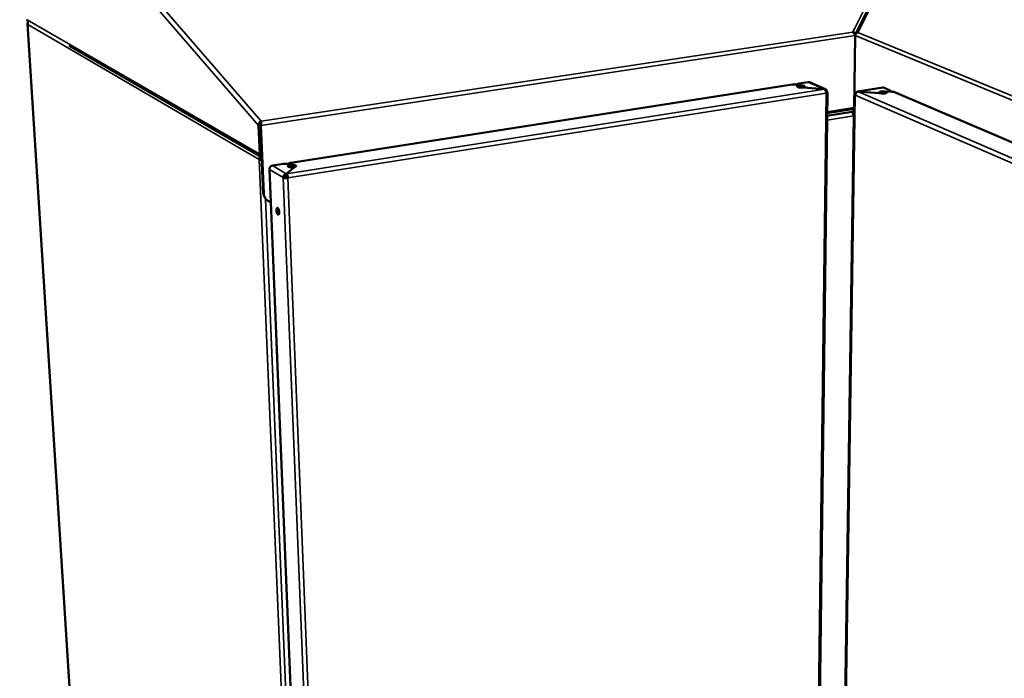
# Model space of a CAD drawing. Units: millimetres. Extents: x 65 to 5840, y 100 to 4100.
# Drawn here: x 4588 to 5129, y 3374 to 3736 of the extents above; entities that cross this region are included whole.
import ezdxf

# ---------------------------------------------------------------- set-up
doc = ezdxf.new("R2010")
doc.units = ezdxf.units.MM
doc.header["$LTSCALE"] = 20
doc.layers.add('Visible (ISO)', color=7, linetype='Continuous', lineweight=50)
doc.layers.add('Visible Narrow (ISO)', color=7, linetype='Continuous', lineweight=35)

msp = doc.modelspace()

# ---------------------------------------------------------------- linework, layer by layer
at = {"layer": 'Visible (ISO)'}
for p, q in [((5128.64, 3891.75), (5047.01, 3727.88)), ((4591.66, 3735.74), (4591.79, 3735.66)), ((4591.79, 3735.66), (4591.9, 3735.17)), ((4591.88, 3733.48), (4625.32, 3203.87)), ((5045.49, 3729.02), (5045.41, 3728.85)), ((5045.49, 3729.02), (5045.46, 3728.82)), ((5048.29, 3728.82), (5048.21, 3728.66)), ((5046.7, 3727), (5046.13, 3687.27)), ((5046.7, 3727), (5046.13, 3687.27)), ((5046.66, 3727.19), (5046.73, 3727.19)), ((4614.83, 3721.49), (4720.28, 3660.38)), ((5020.92, 3701.37), (5015.72, 3700.56)), ((5021.6, 3701.29), (5020.92, 3701.37)), ((5021.6, 3701.29), (5030.41, 3697.44)), ((5012.1, 3700), (4736.67, 3657.08)), ((5014.73, 3699.87), (5014.74, 3700.1)), ((5014.96, 3699.79), (5015.76, 3699.44)), ((5015.05, 3699.8), (5015.85, 3699.45)), ((5015.25, 3698.61), (5015.75, 3698.73)), ((5015.75, 3698.73), (5015.76, 3699.44)), ((5015.75, 3698.78), (5015.84, 3698.75)), ((5015.85, 3699.45), (5015.84, 3698.75)), ((5018.02, 3698.45), (5018.27, 3698.34)), ((5018.11, 3698.46), (5018.36, 3698.35)), ((5018.11, 3698.41), (5018.11, 3698.46)), ((5018.27, 3698.34), (5029.78, 3697.5)), ((5018.36, 3698.35), (5029.73, 3697.52)), ((5018.36, 3698.33), (5018.36, 3698.35)), ((5024.76, 3155.12), (5031.53, 3695.76)), ((5029.73, 3697.51), (5029.73, 3697.52)), ((5030.66, 3695.95), (5031.21, 3696.04)), ((5031.26, 3696.02), (5031.21, 3696.04)), ((5048.01, 3696.22), (5061.97, 3698.43)), ((5059.81, 3695.32), (5048.24, 3696.16)), ((5059.74, 3695.35), (5048.32, 3696.18)), ((5048.32, 3696.16), (5048.32, 3696.18)), ((5060.15, 3695.41), (5059.74, 3695.35)), ((5060.21, 3695.39), (5059.81, 3695.32)), ((5060.15, 3695.38), (5060.15, 3695.41)), ((5061.97, 3698.43), (5062.27, 3698.39)), ((5062.27, 3698.39), (5065.63, 3696.95)), ((5062.72, 3695.71), (5062.79, 3695.68)), ((5062.79, 3695.68), (5063.67, 3695.3)), ((5063.75, 3695.98), (5063.74, 3695.48)), ((5065.02, 3696.19), (5063.75, 3695.98)), ((5063.8, 3695.45), (5063.81, 3695.96)), ((5065.08, 3696.16), (5063.81, 3695.96)), ((5065.96, 3696.23), (5065.97, 3696.64)), ((5065.96, 3696.25), (5066, 3696.24)), ((5067.97, 3695.95), (5254.01, 3616.56)), ((5046.44, 3694.47), (5038.26, 3153.11)), ((5059.74, 3695.33), (5059.74, 3695.35)), ((5031.37, 3682.91), (5044.84, 3685.08)), ((5031.39, 3684.89), (5046.13, 3687.27)), ((5044.55, 3685.03), (5044.89, 3684.88)), ((5045.9, 3685.92), (5046.31, 3685.74)), ((5046.01, 3687.25), (5045.99, 3686.48)), ((5046.33, 3687.18), (5046.13, 3687.27)), ((4720.24, 3679.47), (4720.28, 3679.86)), ((5045.8, 3683), (5046.26, 3683.02)), ((5046.26, 3682.82), (5045.8, 3682.78)), ((4719.53, 3677.56), (4718.81, 3677.45)), ((4718.81, 3677.45), (4719.49, 3661.76)), ((4720.21, 3661.88), (4719.53, 3677.56)), ((4721.35, 3640.32), (4719.73, 3677.8)), ((4719.73, 3677.8), (4720.06, 3677.61)), ((4720.06, 3677.61), (4721.68, 3640.12)), ((4719.76, 3672.3), (4719.97, 3672.18)), ((4719.86, 3669.97), (4720.07, 3669.84)), ((4719.93, 3659.03), (4719.22, 3658.92)), ((4720.49, 3660.29), (4719.87, 3660.74)), ((4719.97, 3659.45), (4720.5, 3659.15)), ((4720.29, 3660.01), (4720.47, 3659.9)), ((4720.5, 3659.88), (4720.47, 3659.9)), ((4720.54, 3659.12), (4720.5, 3659.15)), ((4724.78, 3653.39), (4748.16, 3081.18)), ((4726.45, 3655.49), (4732.49, 3656.43)), ((4738.38, 3654.52), (4734.08, 3651.04)), ((4738.48, 3654.54), (4734.12, 3651.02)), ((4735.39, 3656.25), (4735.38, 3656.47)), ((4735.49, 3656.2), (4736.18, 3655.79)), ((4735.59, 3656.21), (4736.29, 3655.81)), ((4736.18, 3655.79), (4736.21, 3655.04)), ((4736.32, 3655.06), (4736.21, 3655.12)), ((4736.32, 3655.06), (4736.29, 3655.81)), ((4738.16, 3654.65), (4738.38, 3654.52)), ((4738.26, 3654.67), (4738.48, 3654.54)), ((4738.26, 3654.67), (4738.26, 3654.59)), ((4738.38, 3654.47), (4738.38, 3654.52)), ((4733.12, 3649.04), (4732.4, 3648.92)), ((4732.44, 3648.9), (4732.4, 3648.92)), ((4733.12, 3649.04), (4733.16, 3649.01)), ((4733.19, 3649.47), (4734.24, 3648.85)), ((4733.28, 3649.67), (4734.62, 3648.88)), ((4734.53, 3649.68), (4733.73, 3650.15)), ((4734.11, 3650.28), (4734.08, 3651.04)), ((4734.15, 3650.31), (4734.11, 3650.28)), ((4734.15, 3650.26), (4734.12, 3651.02)), ((4734.68, 3648.89), (4735.01, 3648.69)), ((4721.49, 3639.31), (4721.35, 3640.32)), ((4723.73, 3636.27), (4723.93, 3636.15))]:
    msp.add_line(p, q, dxfattribs=at)
at = {"layer": 'Visible (ISO)', "flags": 128}
for points in [[(4591.9, 3735.17, 0.040012), (4592, 3734.95, 0.040012), (4592.14, 3734.75, 0.03942), (4592.3, 3734.58, 0.03942), (4592.49, 3734.44)], [(5012.1, 3700, -0.013199), (5012.59, 3700.05, -0.024361), (5012.86, 3700.06, -0.002877), (5013.51, 3700.06, -0.012018), (5013.67, 3700.05, -0.015857), (5013.84, 3700.03, -0.004899), (5014.41, 3699.95, -0.034289), (5014.59, 3699.91, -0.017115), (5014.96, 3699.79)], [(5015.05, 3699.8, -0.169949), (5014.86, 3699.86, -0.185276), (5014.76, 3700.01, -0.084286), (5014.76, 3700.15, -0.149717), (5014.79, 3700.22, -0.082595), (5014.86, 3700.28, -0.024283), (5015.13, 3700.42, -0.048124), (5015.4, 3700.51, -0.044328), (5015.72, 3700.56)], [(5015.76, 3699.44, 0.064258), (5015.42, 3699.39, 0.065032), (5015.11, 3699.26, 0.035292), (5014.85, 3699.09, 0.144108), (5014.81, 3699.03, 0.187739), (5014.81, 3698.91, 0.129323), (5014.92, 3698.78, 0.059274), (5015.12, 3698.66, 0.045346), (5015.41, 3698.56, 0.013198), (5015.89, 3698.46, 0.021084), (5016.2, 3698.42, 0.012745), (5016.41, 3698.4, 0.003719), (5017.13, 3698.38, 0.026561), (5017.45, 3698.38, 0.01484), (5018.02, 3698.45)], [(5015.84, 3698.75, -0.012149), (5016.31, 3698.8, -0.022642), (5016.56, 3698.81, -0.002407), (5017.19, 3698.8, -0.011295), (5017.32, 3698.8, -0.013822), (5017.47, 3698.79, -0.003552), (5018.04, 3698.72, -0.029109), (5018.23, 3698.68, -0.01471), (5018.61, 3698.58)], [(5018.11, 3698.46, 0.064646), (5018.45, 3698.5, 0.065406), (5018.76, 3698.63, 0.035434), (5019.01, 3698.8, 0.144908), (5019.06, 3698.87, 0.18766), (5019.05, 3698.98, 0.128779), (5018.95, 3699.12, 0.058718), (5018.74, 3699.24, 0.045174), (5018.45, 3699.33, 0.013158), (5017.97, 3699.43, 0.021031), (5017.67, 3699.48, 0.012726), (5017.46, 3699.49, 0.003704), (5016.74, 3699.52, 0.02652), (5016.42, 3699.51, 0.014815), (5015.85, 3699.45)], [(5031.21, 3696.04, 0.051657), (5031.19, 3696.42, 0.070743), (5031.1, 3696.68, 0.028552), (5030.91, 3697.02, 0.053841), (5030.78, 3697.19, 0.061036), (5030.62, 3697.32, 0.036112), (5030.3, 3697.48, 0.084144), (5030.07, 3697.54, 0.060539), (5029.73, 3697.52)], [(5030.7, 3695.37, 0.025889), (5030.69, 3695.79, 0.041571), (5030.64, 3696.06, 0.009651), (5030.51, 3696.52, 0.024081), (5030.44, 3696.71, 0.036146), (5030.34, 3696.9, 0.020663), (5030.14, 3697.21, 0.068692), (5030.02, 3697.34, 0.039147), (5029.78, 3697.5)], [(5030.66, 3695.91, -0.200285), (5030.76, 3695.87, -0.200285), (5030.8, 3695.78, -0.173143), (5030.77, 3695.69, -0.173143), (5030.69, 3695.65)], [(5030.7, 3695.37, 0.045451), (5030.97, 3695.41, 0.049125), (5031.2, 3695.49, 0.024977), (5031.43, 3695.61, 0.085263), (5031.49, 3695.66, 0.151297), (5031.51, 3695.72, 0.082967), (5031.5, 3695.84, 0.181156), (5031.42, 3695.97, 0.167037), (5031.26, 3696.02)], [(5046.72, 3694.2, -0.039622), (5046.76, 3694.62, -0.060199), (5046.84, 3694.88, -0.019469), (5047.05, 3695.3, -0.038875), (5047.18, 3695.49, -0.043503), (5047.34, 3695.67, -0.024018), (5047.67, 3695.94, -0.069513), (5047.88, 3696.06, -0.044874), (5048.24, 3696.16)], [(5047.57, 3695.88, -0.10405), (5047.71, 3696.07, -0.10405), (5047.91, 3696.19, -0.091985), (5048.11, 3696.22, -0.091985), (5048.32, 3696.18)], [(5060.15, 3695.41, -0.198443), (5059.93, 3695.48, -0.229779), (5059.85, 3695.66, -0.09806), (5059.88, 3695.81, -0.13269), (5059.95, 3695.91, -0.062178), (5060.15, 3696.02, -0.046494), (5060.45, 3696.11, -0.013401), (5060.93, 3696.2, -0.021449), (5061.23, 3696.24, -0.012741), (5061.73, 3696.26, -0.01428), (5062.17, 3696.26, -0.016003), (5062.39, 3696.24, -0.005241), (5063.06, 3696.17, -0.034443), (5063.3, 3696.12, -0.017522), (5063.75, 3695.98)], [(5063.81, 3695.96, -0.198307), (5064.03, 3695.9, -0.229125), (5064.11, 3695.72, -0.0979), (5064.08, 3695.56, -0.133238), (5064.01, 3695.47, -0.062762), (5063.81, 3695.35, -0.046673), (5063.52, 3695.26, -0.013445), (5063.03, 3695.17, -0.021503), (5062.73, 3695.13, -0.012761), (5062.24, 3695.11, -0.014305), (5061.8, 3695.11, -0.016034), (5061.57, 3695.13, -0.005268), (5060.9, 3695.2, -0.034518), (5060.66, 3695.25, -0.017555), (5060.21, 3695.39)], [(5062.71, 3695.51, 0.014537), (5062.15, 3695.55, 0.025161), (5061.83, 3695.55, 0.00353), (5061.35, 3695.53, 0.004452), (5060.97, 3695.5, 0.031782), (5060.74, 3695.47, 0.016262), (5060.28, 3695.36)], [(5065.63, 3696.95, -0.162916), (5065.82, 3696.9, -0.174624), (5065.93, 3696.74, -0.080291), (5065.95, 3696.6, -0.155646), (5065.92, 3696.53, -0.091021), (5065.86, 3696.47, -0.026201), (5065.6, 3696.33, -0.050718), (5065.33, 3696.23, -0.047398), (5065.02, 3696.19)], [(5065.08, 3696.16, -0.013312), (5065.57, 3696.22, -0.024675), (5065.83, 3696.23, -0.002925), (5066.49, 3696.22, -0.012164), (5066.65, 3696.22, -0.015565), (5066.82, 3696.2, -0.004696), (5067.4, 3696.12, -0.033446), (5067.59, 3696.08, -0.016774), (5067.97, 3695.95)], [(5046.72, 3694.2, -0.165004), (5046.56, 3694.25, -0.178052), (5046.47, 3694.38, -0.081715), (5046.45, 3694.5, -0.153079), (5046.48, 3694.57, -0.087661), (5046.53, 3694.62, -0.025563), (5046.76, 3694.73, -0.049886), (5046.99, 3694.82, -0.04635), (5047.26, 3694.86)], [(5062.28, 3695.11, 0.013717), (5061.96, 3695.16, 0.013717), (5061.64, 3695.19, 0.014671), (5061.29, 3695.2, 0.014671), (5060.95, 3695.2)], [(5044.89, 3684.88, -0.039066), (5045.13, 3684.72, -0.068376), (5045.25, 3684.6, -0.020545), (5045.45, 3684.29, -0.036127), (5045.54, 3684.1, -0.024326), (5045.61, 3683.92, -0.00979), (5045.74, 3683.46, -0.041923), (5045.79, 3683.2, -0.026107), (5045.8, 3682.78)], [(4720.56, 3658.66, -0.031255), (4720.16, 3658.67, -0.031255), (4719.76, 3658.74, -0.02231), (4719.48, 3658.82, -0.02231), (4719.22, 3658.92)], [(4719.87, 3660.74, -0.039677), (4719.71, 3660.96, -0.039677), (4719.6, 3661.21, -0.041149), (4719.52, 3661.48, -0.041149), (4719.49, 3661.76)], [(4719.93, 3659.03, 0.020866), (4720.06, 3658.98, 0.020866), (4720.19, 3658.94, 0.028711), (4720.36, 3658.91, 0.028711), (4720.55, 3658.89)], [(4720.21, 3661.88, 0.04273), (4720.23, 3661.7, 0.04273), (4720.28, 3661.54, 0.041159), (4720.35, 3661.39, 0.041159), (4720.45, 3661.25)], [(4724.78, 3653.39, -0.043727), (4724.8, 3653.82, -0.065603), (4724.88, 3654.11, -0.022723), (4725.09, 3654.55, -0.043146), (4725.23, 3654.76, -0.044666), (4725.41, 3654.95, -0.024243), (4725.78, 3655.25, -0.06861), (4726.03, 3655.38, -0.045473), (4726.45, 3655.49)], [(4732.49, 3656.43, -0.013927), (4733.03, 3656.5, -0.024874), (4733.34, 3656.51, -0.003177), (4734.03, 3656.5, -0.012414), (4734.21, 3656.49, -0.019221), (4734.42, 3656.47, -0.007324), (4734.97, 3656.38, -0.042522), (4735.14, 3656.34, -0.020993), (4735.49, 3656.2)], [(4738.16, 3654.65, -0.013778), (4737.6, 3654.59, -0.024565), (4737.29, 3654.58, -0.003102), (4736.58, 3654.59, -0.012301), (4736.41, 3654.6, -0.019168), (4736.1, 3654.63, -0.013289), (4735.65, 3654.71, -0.03631), (4735.39, 3654.79, -0.03232), (4735.12, 3654.9, -0.089815), (4734.96, 3655.03, -0.141531), (4734.91, 3655.14, -0.159939), (4734.92, 3655.26, -0.112045), (4735.03, 3655.4, -0.048252), (4735.14, 3655.47, -0.017045), (4735.48, 3655.62, -0.041373), (4735.79, 3655.73, -0.034516), (4736.18, 3655.79)], [(4736.21, 3655.04, 0.016168), (4735.97, 3655, 0.016168), (4735.73, 3654.94, 0.013391), (4735.53, 3654.88, 0.013391), (4735.34, 3654.8)], [(4735.59, 3656.21, -0.164008), (4735.43, 3656.3, -0.209177), (4735.38, 3656.45, -0.098431), (4735.42, 3656.59, -0.110568), (4735.51, 3656.7, -0.046731), (4735.62, 3656.77, -0.01658), (4735.97, 3656.92, -0.040707), (4736.28, 3657.02, -0.033782), (4736.67, 3657.08)], [(4736.29, 3655.81, -0.013753), (4736.84, 3655.87, -0.024524), (4737.15, 3655.89, -0.00309), (4737.86, 3655.87, -0.012281), (4738.03, 3655.86, -0.019119), (4738.34, 3655.83, -0.013259), (4738.79, 3655.75, -0.036167), (4739.04, 3655.68, -0.032023), (4739.32, 3655.56, -0.089401), (4739.48, 3655.44, -0.140841), (4739.53, 3655.32, -0.160223), (4739.52, 3655.2, -0.112531), (4739.41, 3655.07, -0.048735), (4739.3, 3655, -0.017156), (4738.96, 3654.84, -0.041509), (4738.65, 3654.74, -0.03469), (4738.26, 3654.67)], [(4739.13, 3654.9, 0.01575), (4738.76, 3655.01, 0.031249), (4738.57, 3655.05, 0.004011), (4738.01, 3655.11, 0.014835), (4737.86, 3655.12, 0.011211), (4737.72, 3655.13, 0.002337), (4737.08, 3655.13, 0.022035), (4736.81, 3655.11, 0.012055), (4736.32, 3655.06)], [(4732.4, 3648.92, -0.043607), (4732.43, 3649.36, -0.065473), (4732.51, 3649.65, -0.02263), (4732.72, 3650.09, -0.043015), (4732.86, 3650.31, -0.044563), (4733.04, 3650.5, -0.024177), (4733.42, 3650.8, -0.068537), (4733.67, 3650.93, -0.045385), (4734.08, 3651.04)], [(4735.01, 3648.69, -0.014088), (4734.55, 3648.64, -0.025131), (4734.28, 3648.63, -0.003247), (4733.69, 3648.63, -0.012562), (4733.54, 3648.64, -0.019439), (4733.35, 3648.66, -0.007481), (4732.89, 3648.74, -0.042931), (4732.74, 3648.78, -0.021227), (4732.44, 3648.9)], [(4733.12, 3649.04, -0.057987), (4733.15, 3649.37, -0.079797), (4733.24, 3649.6, -0.036883), (4733.41, 3649.85, -0.038176), (4733.6, 3650.06, -0.082682), (4733.8, 3650.19, -0.059059), (4734.11, 3650.28)], [(4733.16, 3649.01, 0.023538), (4733.41, 3648.92, 0.046586), (4733.54, 3648.89, 0.009908), (4733.77, 3648.87, 0.006762), (4734.1, 3648.85, 0.031692), (4734.32, 3648.85, 0.019662), (4734.68, 3648.89)], [(4735.01, 3648.69, 0.020058), (4734.98, 3649.16, 0.033482), (4734.92, 3649.44, 0.006183), (4734.78, 3649.96, 0.01803), (4734.72, 3650.14, 0.029668), (4734.64, 3650.34, 0.015818), (4734.44, 3650.69, 0.061586), (4734.34, 3650.82, 0.032603), (4734.12, 3651.02)], [(4734.15, 3650.26, -0.035647), (4734.32, 3650.08, -0.066174), (4734.4, 3649.97, -0.020228), (4734.48, 3649.78, -0.012953), (4734.59, 3649.47, -0.042086), (4734.64, 3649.24, -0.028757), (4734.68, 3648.89)], [(4721.68, 3640.12, 0.032904), (4721.76, 3639.31, 0.051418), (4721.9, 3638.8, 0.013399), (4722.26, 3637.95, 0.033149), (4722.44, 3637.62, 0.035441), (4722.81, 3637.1, 0.035064), (4723.26, 3636.65, 0.036132), (4723.56, 3636.42, 0.015534), (4724.3, 3635.95, 0.056095), (4724.75, 3635.76, 0.035895), (4725.5, 3635.58)], [(4728.65, 3630.83, -0.053315), (4728.63, 3631.24, -0.058854), (4728.7, 3631.6, -0.031229), (4728.84, 3631.97, -0.085378), (4728.93, 3632.09, -0.136132), (4729.09, 3632.18, -0.143539), (4729.27, 3632.18, -0.099658), (4729.45, 3632.07, -0.071697), (4729.65, 3631.85, -0.028306), (4729.85, 3631.49, -0.035096), (4729.98, 3631.18, -0.020663), (4730.1, 3630.73, -0.022975), (4730.18, 3630.32, -0.02592), (4730.22, 3629.95, -0.020882), (4730.22, 3629.48, -0.04461), (4730.17, 3629.15, -0.043538), (4730.07, 3628.83, -0.096575), (4729.93, 3628.62, -0.136279), (4729.78, 3628.54, -0.143742), (4729.61, 3628.54, -0.10643), (4729.41, 3628.66, -0.051526), (4729.21, 3628.89, -0.048733), (4729.04, 3629.17, -0.021354), (4728.94, 3629.42, -0.010167), (4728.77, 3629.96, -0.039313), (4728.69, 3630.3, -0.025512), (4728.65, 3630.83)], [(4729.51, 3632.01, 0.026727), (4729.41, 3631.66, 0.049863), (4729.38, 3631.46, 0.011033), (4729.36, 3630.97, 0.024666), (4729.38, 3630.74, 0.01923), (4729.43, 3630.36, 0.019293), (4729.51, 3629.98, 0.024418), (4729.57, 3629.77, 0.010806), (4729.75, 3629.3, 0.049272), (4729.85, 3629.13, 0.02644), (4730.07, 3628.83)]]:
    msp.add_lwpolyline(points, format="xyb", dxfattribs=at)
at = {"layer": 'Visible (ISO)'}
for points, knots in [([(4592.03, 3733.92), (4591.93, 3733.78), (4591.88, 3733.64), (4591.88, 3733.5), (4591.88, 3733.37), (4591.93, 3733.25), (4592.01, 3733.13)], [-0.5262212, -0.5262212, -0.5262212, -0.5262212, -0.2469362, -0.2469362, -0.2469362, 0, 0, 0, 0]), ([(4592.32, 3734.56), (4592.17, 3734.35), (4592.06, 3734.1), (4592.01, 3733.82), (4591.98, 3733.6), (4591.97, 3733.36), (4592.01, 3733.13)], [-0.5475726, -0.5475726, -0.5475726, -0.5475726, -0.2469362, -0.2469362, -0.2469362, 0, 0, 0, 0]), ([(5045.41, 3728.85), (5045.99, 3728.56), (5046.5, 3727.87), (5046.67, 3727.16), (5046.67, 3727.14), (5046.68, 3727.12), (5046.68, 3727.1)], [-1, -1, -1, -1, -0.0683982, -0.0683982, -0.0683982, -0.040935, -0.040935, -0.040935, -0.040935]), ([(5046.82, 3727.46), (5046.71, 3728.06), (5046.25, 3728.65), (5045.69, 3728.93), (5045.62, 3728.96), (5045.56, 3728.99), (5045.49, 3729.02)], [-0.9320293, -0.9320293, -0.9320293, -0.9320293, -0.0946341, -0.0946341, -0.0946341, 0, 0, 0, 0]), ([(5048.21, 3728.66), (5047.49, 3728.45), (5046.88, 3727.84), (5046.73, 3727.15), (5046.72, 3727.13), (5046.72, 3727.11), (5046.71, 3727.09)], [-1, -1, -1, -1, -0.0683982, -0.0683982, -0.0683982, -0.040935, -0.040935, -0.040935, -0.040935]), ([(5046.92, 3727.65), (5047.09, 3728.16), (5047.53, 3728.59), (5048.08, 3728.77), (5048.15, 3728.79), (5048.22, 3728.81), (5048.29, 3728.82)], [-0.8362543, -0.8362543, -0.8362543, -0.8362543, -0.0946341, -0.0946341, -0.0946341, 0, 0, 0, 0]), ([(5044.84, 3685.08), (5045.25, 3685.15), (5045.62, 3685.38), (5045.83, 3685.75), (5045.94, 3685.97), (5046, 3686.22), (5045.99, 3686.48)], [-0.7843755, -0.7843755, -0.7843755, -0.7843755, -0.2836591, -0.2836591, -0.2836591, 0, 0, 0, 0]), ([(4718.94, 3678.4), (4719.09, 3678.84), (4719.38, 3679.24), (4719.71, 3679.52), (4719.89, 3679.67), (4720.08, 3679.79), (4720.28, 3679.86)], [-0.6937829, -0.6937829, -0.6937829, -0.6937829, -0.2469362, -0.2469362, -0.2469362, 0, 0, 0, 0]), ([(4720.2, 3679.17), (4719.86, 3678.95), (4719.53, 3678.42), (4719.51, 3677.84), (4719.51, 3677.75), (4719.51, 3677.65), (4719.53, 3677.56)], [0.0134822, 0.0134822, 0.0134822, 0.0134822, 0.8598922, 0.8598922, 0.8598922, 1, 1, 1, 1]), ([(4720.06, 3677.61), (4720.3, 3678.38), (4720.33, 3679.24), (4720.29, 3679.72), (4720.29, 3679.77), (4720.28, 3679.82), (4720.28, 3679.86)], [-1, -1, -1, -1, -0.097161, -0.097161, -0.097161, 0, 0, 0, 0]), ([(4720.15, 3678.95), (4720.18, 3679.05), (4720.2, 3679.16), (4720.23, 3679.34), (4720.24, 3679.41), (4720.24, 3679.47)], [0, 0, 0, 0, 0.02953159, 0.02953159, 0.04965137, 0.04965137, 0.04965137, 0.04965137]), ([(4719.9, 3660.6), (4719.63, 3660.35), (4719.41, 3660.01), (4719.3, 3659.65), (4719.23, 3659.41), (4719.2, 3659.16), (4719.22, 3658.92)], [0.5796858, 0.5796858, 0.5796858, 0.5796858, 1.1829099, 1.1829099, 1.1829099, 1.5707963, 1.5707963, 1.5707963, 1.5707963])]:
    msp.add_open_spline(points, degree=3, knots=knots, dxfattribs=at)
for points in [[(5046.68, 3727.1), (5046.69, 3727.06), (5046.69, 3727.03), (5046.7, 3727)], [(5046.71, 3727.09), (5046.71, 3727.06), (5046.7, 3727.03), (5046.7, 3727)], [(4718.81, 3677.45), (4718.78, 3677.77), (4718.83, 3678.09), (4718.94, 3678.4)], [(4720.15, 3678.94), (4720.06, 3678.64), (4719.94, 3678.2), (4719.73, 3677.8)], [(4719.93, 3659.03), (4719.9, 3659.47), (4720.14, 3659.94), (4720.49, 3660.17)]]:
    msp.add_open_spline(points, degree=3, dxfattribs=at)
at = {"layer": 'Visible Narrow (ISO)'}
for p, q in [((5125.39, 3888.82), (5046.51, 3731.05)), ((5127.81, 3888.69), (5049.3, 3730.86)), ((4720.28, 3679.86), (4587.59, 3833.37)), ((4597.56, 3818.09), (4718.81, 3677.45)), ((4719.49, 3661.76), (4591.79, 3735.66)), ((4592.01, 3733.13), (4625.43, 3203.78)), ((4719.22, 3658.92), (4592.01, 3733.13)), ((5045.41, 3728.85), (4720.28, 3679.86)), ((5046.51, 3731.05), (5045.49, 3729.02)), ((5046.51, 3731.05), (5046.51, 3731.05)), ((5048.21, 3728.66), (5267.55, 3638.56)), ((5049.3, 3730.86), (5048.29, 3728.82)), ((5049.3, 3730.86), (5049.3, 3730.86)), ((5046.7, 3727), (4720.06, 3677.61)), ((5046.77, 3727.31), (5046.63, 3727.31)), ((5046.7, 3727), (5266.9, 3636.22)), ((5029.73, 3697.52), (5020.92, 3701.37)), ((4734.12, 3651.02), (5029.78, 3697.5)), ((5015.05, 3699.75), (5015.05, 3699.8)), ((5246.24, 3610.59), (5048.24, 3696.16)), ((5048.32, 3696.18), (5062.27, 3698.39)), ((5062.78, 3695.14), (5062.79, 3695.68)), ((5065.02, 3696.19), (5065.02, 3696.15)), ((5030.7, 3695.37), (4735.01, 3648.69)), ((5030.7, 3695.37), (5024.01, 3154.45)), ((5038.51, 3152.67), (5046.72, 3694.2)), ((5046.72, 3694.2), (5244.54, 3608.37)), ((5062.01, 3695.11), (5062.01, 3695.16)), ((5031.37, 3682.7), (5044.89, 3684.88)), ((5031.38, 3684.13), (5045.99, 3686.48)), ((5046, 3686.91), (5046.32, 3686.77)), ((5045.8, 3682.78), (5031.34, 3680.44)), ((5038.37, 3188.01), (5045.8, 3682.78)), ((4743.45, 3079.03), (4719.22, 3658.92)), ((4720.21, 3661.88), (4719.49, 3661.76)), ((4720.46, 3660.83), (4719.87, 3660.74)), ((4720.44, 3661.44), (4720.28, 3661.54)), ((4720.47, 3659.9), (4720.5, 3659.91)), ((4720.5, 3659.15), (4720.47, 3659.9)), ((4732.4, 3648.92), (4724.78, 3653.39)), ((4734.08, 3651.04), (4726.45, 3655.49)), ((4735.59, 3656.14), (4735.59, 3656.21)), ((4755.19, 3073.84), (4732.44, 3648.9)), ((4735.01, 3648.69), (4757.51, 3073.53)), ((4721.35, 3640.32), (4721.68, 3640.12)), ((4722.66, 3637.17), (4745.75, 3078.72))]:
    msp.add_line(p, q, dxfattribs=at)
msp.add_open_spline([(4718.94, 3678.4), (4719.09, 3678.46), (4719.22, 3678.53), (4719.5, 3678.7), (4719.64, 3678.78), (4719.85, 3678.93), (4719.93, 3678.99), (4720.08, 3679.09), (4720.14, 3679.13), (4720.2, 3679.17)], degree=3, knots=[-0.1661465, -0.1661465, -0.1661465, -0.1661465, -0.1187186, -0.1187186, -0.0659574, -0.0659574, -0.0308351, -0.0308351, -0.0024332, -0.0024332, -0.0024332, -0.0024332], dxfattribs=at)

doc.saveas('drawing.dxf')
